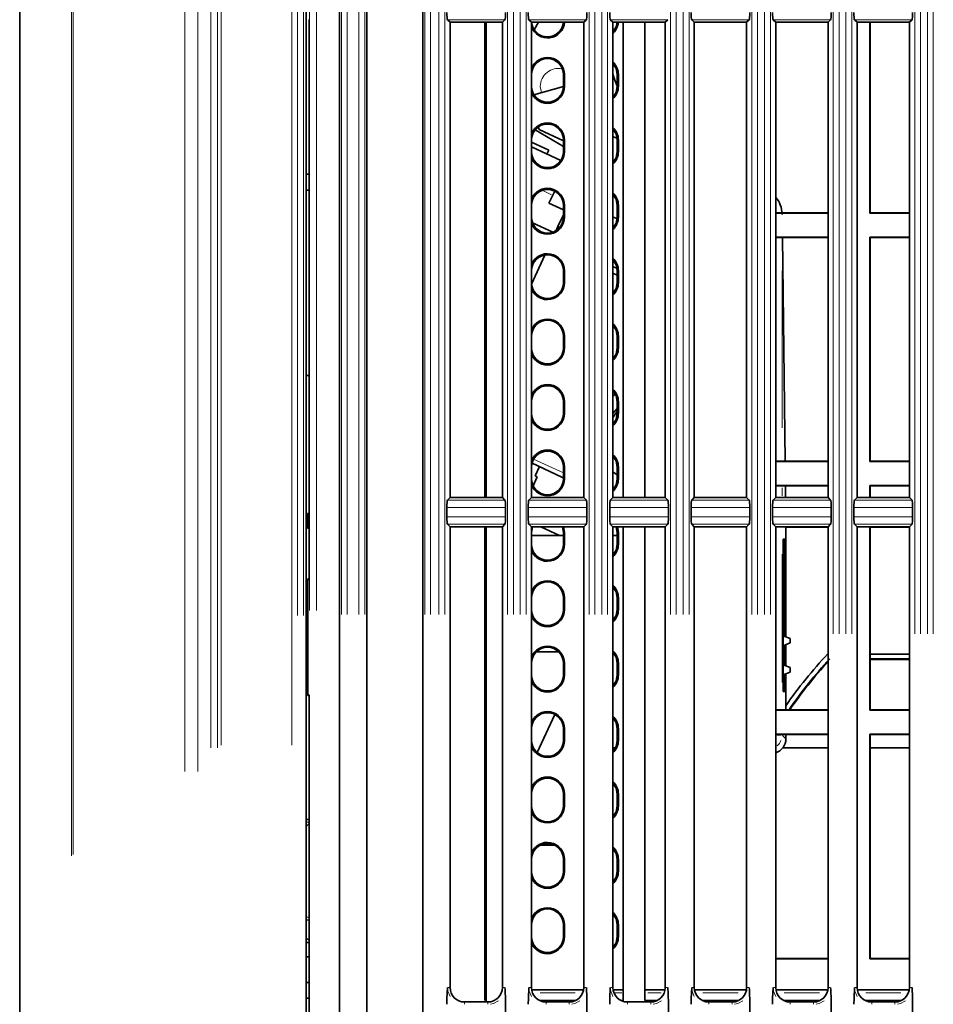
# Model space of a CAD drawing. Units: millimetres. Extents: x 582 to 4805, y 276 to 2862.
# Drawn here: x 2889 to 3046, y 1345 to 1515 of the extents above; entities that cross this region are included whole.
import ezdxf

# ---------------------------------------------------------------- set-up
doc = ezdxf.new("R2010")
doc.units = ezdxf.units.MM
doc.header["$LTSCALE"] = 5

msp = doc.modelspace()

# ---------------------------------------------------------------- linework, layer by layer
at = {"color": 8, "linetype": 'Continuous', "lineweight": 18}
for p, q in [((2898.2764, 1370.7858), (2898.2764, 2044.9175)), ((2898.5668, 2044.8519), (2898.5668, 1371.0085)), ((2917.7428, 1385.3283), (2917.7428, 2038.2437)), ((2919.9941, 2038.2437), (2919.9941, 1385.3283)), ((2922.2089, 1389.3985), (2922.2089, 2034.7088)), ((2923.3346, 2034.7088), (2923.3346, 1389.3985)), ((2924.0142, 1389.8502), (2924.0142, 2034.5782)), ((2936.1422, 2034.5782), (2936.1422, 1389.8502)), ((2937.1211, 1412.105), (2937.1211, 1803.7147)), ((2938.1347, 1803.7147), (2938.1347, 1412.105)), ((2939.1697, 1413.0049), (2939.1697, 1802.8148)), ((2940.3961, 1802.8148), (2940.3961, 1413.0049)), ((2944.7092, 1412.3236), (2944.7092, 1803.4961)), ((2945.6879, 1803.4961), (2945.6879, 1412.3236)), ((2947.6553, 1412.3239), (2947.6553, 1803.4958)), ((2948.6689, 1803.4958), (2948.6689, 1412.3239)), ((2959.0342, 1412.3236), (2959.0342, 1803.4961)), ((2960.0129, 1803.4961), (2960.0129, 1412.3236)), ((2961.4342, 1412.3239), (2961.4342, 1803.4958)), ((2962.4479, 1803.4958), (2962.4479, 1412.3239)), ((2973.2569, 1412.3236), (2973.2569, 1803.4961)), ((2974.2357, 1803.4961), (2974.2357, 1412.3236)), ((2975.4342, 1412.3239), (2975.4342, 1803.4958)), ((2976.4479, 1803.4958), (2976.4479, 1412.3239)), ((2987.2569, 1412.3236), (2987.2569, 1803.4961)), ((2988.2357, 1803.4961), (2988.2357, 1412.3236)), ((2989.4342, 1412.3239), (2989.4342, 1803.4958)), ((2990.4479, 1803.4958), (2990.4479, 1412.3239)), ((3001.2569, 1412.3236), (3001.2569, 1803.4961)), ((3002.2357, 1803.4961), (3002.2357, 1412.3236)), ((3003.4342, 1412.3239), (3003.4342, 1803.4958)), ((3004.4479, 1803.4958), (3004.4479, 1412.3239)), ((3015.2569, 1412.3236), (3015.2569, 1803.4961)), ((3016.2357, 1803.4961), (3016.2357, 1412.3236)), ((3017.4342, 1412.3239), (3017.4342, 1803.4958)), ((3018.4479, 1803.4958), (3018.4479, 1412.3239)), ((3029.2569, 1409.0057), (3029.2569, 1784.695)), ((3030.2357, 1784.695), (3030.2357, 1409.0057)), ((3031.4342, 1409.006), (3031.4342, 1784.6947)), ((3032.4479, 1784.6947), (3032.4479, 1409.006)), ((3043.2569, 1409.0057), (3043.2569, 1784.695)), ((3044.2357, 1784.695), (3044.2357, 1409.0057)), ((3045.4342, 1409.006), (3045.4342, 1784.6947)), ((3046.4479, 1784.6947), (3046.4479, 1409.006)), ((2972.7713, 1514.6069), (2962.929, 1514.6069)), ((2986.7713, 1514.6069), (2976.929, 1514.6069)), ((3000.7713, 1514.6069), (2990.929, 1514.6069)), ((3014.7713, 1514.6069), (3004.929, 1514.6069)), ((3028.7713, 1514.6069), (3018.929, 1514.6069)), ((3042.7713, 1514.6069), (3032.929, 1514.6069)), ((2982.8789, 1505.1598), (2983.0166, 1505.1598)), ((2992.1289, 1505.1598), (2992.2666, 1505.1598)), ((2978.8689, 1503.1158), (2979.0532, 1502.0585)), ((2982.8789, 1503.1598), (2983.0166, 1503.1598)), ((2992.1289, 1503.1598), (2992.2666, 1503.1598)), ((2982.8789, 1493.9098), (2983.0166, 1493.9098)), ((2992.1289, 1493.9098), (2992.2666, 1493.9098)), ((2982.2487, 1490.4717), (2980.1789, 1491.4368)), ((2982.8789, 1491.9098), (2983.0166, 1491.9098)), ((2992.1289, 1491.9098), (2992.2666, 1491.9098)), ((2979.4058, 1485.1495), (2980.7815, 1484.508)), ((2982.8789, 1482.6598), (2983.0166, 1482.6598)), ((2992.1289, 1482.6598), (2992.2666, 1482.6598)), ((2982.8789, 1480.6598), (2983.0166, 1480.6598)), ((2992.1289, 1480.6598), (2992.2666, 1480.6598)), ((2982.8789, 1471.4098), (2983.0166, 1471.4098)), ((2992.1289, 1471.4098), (2992.2666, 1471.4098)), ((3020.4442, 1471.3848), (3020.4442, 1444.4348)), ((2982.8789, 1469.4098), (2983.0166, 1469.4098)), ((2992.1289, 1469.4098), (2992.2666, 1469.4098)), ((2982.8789, 1460.1598), (2983.0166, 1460.1598)), ((2992.1289, 1460.1598), (2992.2666, 1460.1598)), ((2982.8789, 1458.1598), (2983.0166, 1458.1598)), ((2992.1289, 1458.1598), (2992.2666, 1458.1598)), ((2982.8789, 1448.9098), (2983.0166, 1448.9098)), ((2992.1289, 1448.9098), (2992.2666, 1448.9098)), ((2982.8789, 1446.9098), (2983.0166, 1446.9098)), ((2992.1289, 1446.9098), (2992.2666, 1446.9098)), ((2977.7184, 1439.0356), (2982.8495, 1436.6429)), ((2982.8789, 1437.6598), (2983.0166, 1437.6598)), ((2992.1289, 1437.6598), (2992.2666, 1437.6598)), ((2982.8789, 1435.6598), (2983.0166, 1435.6598)), ((2992.1289, 1435.6598), (2992.2666, 1435.6598)), ((3020.4442, 1434.1098), (3020.4442, 1432.7098)), ((2962.929, 1431.9628), (2972.7713, 1431.9628)), ((2976.929, 1431.9628), (2986.7713, 1431.9628)), ((2990.929, 1431.9628), (3000.7713, 1431.9628)), ((3004.929, 1431.9628), (3014.7713, 1431.9628)), ((3018.929, 1431.9628), (3028.7713, 1431.9628)), ((3032.929, 1431.9628), (3042.7713, 1431.9628)), ((2972.8708, 1430.7175), (2962.8299, 1430.7175)), ((2986.8708, 1430.7175), (2976.8299, 1430.7175)), ((3000.8708, 1430.7175), (2990.8299, 1430.7175)), ((3014.8708, 1430.7175), (3004.8299, 1430.7175)), ((3028.8708, 1430.7175), (3018.8299, 1430.7175)), ((3042.8708, 1430.7175), (3032.8299, 1430.7175)), ((2962.8299, 1429.1021), (2972.8708, 1429.1021)), ((2972.7713, 1427.8569), (2962.929, 1427.8569)), ((2976.8299, 1429.1021), (2986.8708, 1429.1021)), ((2986.7713, 1427.8569), (2976.929, 1427.8569)), ((2990.8299, 1429.1021), (3000.8708, 1429.1021)), ((3000.7713, 1427.8569), (2990.929, 1427.8569)), ((3004.8299, 1429.1021), (3014.8708, 1429.1021)), ((3014.7713, 1427.8569), (3004.929, 1427.8569)), ((3018.8299, 1429.1021), (3028.8708, 1429.1021)), ((3028.7713, 1427.8569), (3018.929, 1427.8569)), ((3032.8299, 1429.1021), (3042.8708, 1429.1021)), ((3042.7713, 1427.8569), (3032.929, 1427.8569)), ((2982.8789, 1426.4098), (2983.0166, 1426.4098)), ((2992.1289, 1426.4098), (2992.2666, 1426.4098)), ((2982.8789, 1424.4098), (2983.0166, 1424.4098)), ((2992.1289, 1424.4098), (2992.2666, 1424.4098)), ((3020.4442, 1422.6848), (3020.4442, 1400.6348)), ((2982.8789, 1415.1598), (2983.0166, 1415.1598)), ((2992.1289, 1415.1598), (2992.2666, 1415.1598)), ((2982.8789, 1413.1598), (2983.0166, 1413.1598)), ((2992.1289, 1413.1598), (2992.2666, 1413.1598)), ((2982.8789, 1403.9098), (2983.0166, 1403.9098)), ((2992.1289, 1403.9098), (2992.2666, 1403.9098)), ((2982.8789, 1401.9098), (2983.0166, 1401.9098)), ((2992.1289, 1401.9098), (2992.2666, 1401.9098)), ((2982.8789, 1392.6598), (2983.0166, 1392.6598)), ((2992.1289, 1392.6598), (2992.2666, 1392.6598)), ((2982.8789, 1390.6598), (2983.0166, 1390.6598)), ((2992.1289, 1390.6598), (2992.2666, 1390.6598)), ((3019.5843, 1391.5648), (3020.2415, 1391.5648)), ((3020.4442, 1391.6456), (3020.4442, 1391.579)), ((3020.5425, 1391.4665), (3021.0012, 1391.0077)), ((2982.8789, 1381.4098), (2983.0166, 1381.4098)), ((2992.1289, 1381.4098), (2992.2666, 1381.4098)), ((2982.8789, 1379.4098), (2983.0166, 1379.4098)), ((2992.1289, 1379.4098), (2992.2666, 1379.4098)), ((2939.0755, 1376.5703), (2938.6013, 1376.562)), ((2939.0456, 1376.2932), (2938.6535, 1375.8871)), ((2982.8789, 1370.1598), (2983.0166, 1370.1598)), ((2992.1289, 1370.1598), (2992.2666, 1370.1598)), ((2982.8789, 1368.1598), (2983.0166, 1368.1598)), ((2992.1289, 1368.1598), (2992.2666, 1368.1598)), ((2938.6014, 1360.2688), (2939.0978, 1360.2601)), ((2982.8789, 1358.9098), (2983.0166, 1358.9098)), ((2992.1289, 1358.9098), (2992.2666, 1358.9098)), ((2982.8789, 1356.9098), (2983.0166, 1356.9098)), ((2992.1289, 1356.9098), (2992.2666, 1356.9098)), ((2963.2831, 1348.1598), (2962.9715, 1348.1598)), ((2972.4167, 1348.1598), (2972.7319, 1348.1598)), ((2977.2831, 1348.1598), (2976.9715, 1348.1598)), ((2986.4167, 1348.1598), (2986.7319, 1348.1598)), ((2991.2831, 1348.1598), (2990.9715, 1348.1598)), ((3000.4167, 1348.1598), (3000.7319, 1348.1598)), ((3005.2831, 1348.1598), (3004.9715, 1348.1598)), ((3014.4167, 1348.1598), (3014.7319, 1348.1598)), ((3019.2831, 1348.1598), (3018.9715, 1348.1598)), ((3028.4167, 1348.1598), (3028.7319, 1348.1598)), ((3033.2831, 1348.1598), (3032.9715, 1348.1598)), ((3042.4167, 1348.1598), (3042.7319, 1348.1598)), ((2978.8241, 1347.2441), (2984.8729, 1347.2441)), ((2991.7637, 1347.2441), (2992.8638, 1347.2441)), ((2997.3474, 1347.2441), (2999.6711, 1347.2441)), ((3006.8241, 1347.2441), (3012.8729, 1347.2441)), ((3020.8241, 1347.2441), (3026.8729, 1347.2441)), ((3034.8241, 1347.2441), (3040.8729, 1347.2441)), ((2965.8496, 1345.5928), (2965.8501, 1345.2798)), ((2969.3822, 1345.9418), (2969.535, 1346.0945)), ((2969.8496, 1345.5928), (2969.8501, 1345.2798)), ((2979.8496, 1345.5928), (2979.8501, 1345.2798)), ((2983.8496, 1345.5928), (2983.8501, 1345.2798)), ((2993.8496, 1345.5928), (2993.8501, 1345.2798)), ((2997.8496, 1345.5928), (2997.8501, 1345.2798)), ((3007.8496, 1345.5928), (3007.8501, 1345.2798)), ((3011.8496, 1345.5928), (3011.8501, 1345.2798)), ((3021.8496, 1345.5928), (3021.8501, 1345.2798)), ((3025.8496, 1345.5928), (3025.8501, 1345.2798)), ((3035.8496, 1345.5928), (3035.8501, 1345.2798)), ((3039.8496, 1345.5928), (3039.8501, 1345.2798))]:
    msp.add_line(p, q, dxfattribs=at)
at = {"color": 7, "linetype": 'Continuous', "lineweight": 35}
for p, q in [((2944.3495, 1887.5339), (2944.3495, 1328.2857)), ((2949.0245, 1328.288), (2949.0245, 1887.5316)), ((2958.6745, 1887.5339), (2958.6745, 1328.2857)), ((2889.3495, 1574.4754), (2889.3495, 1200.927)), ((2938.5995, 1328.6541), (2938.5995, 1533.4098)), ((2939.0995, 1429.6598), (2939.0995, 1514.6599)), ((2963.3495, 1514.1598), (2962.9031, 1514.6069)), ((2963.3495, 1432.4098), (2963.3495, 1514.1598)), ((2963.3495, 1514.1598), (2972.3495, 1514.1598)), ((2969.3495, 1514.1598), (2969.3495, 1432.4098)), ((2969.5677, 1432.4098), (2969.5677, 1514.1598)), ((2972.3495, 1514.1598), (2972.7972, 1514.6069)), ((2972.3495, 1514.1598), (2972.3495, 1432.4098)), ((2977.3495, 1514.1598), (2976.9031, 1514.6069)), ((2977.3495, 1432.4098), (2977.3495, 1514.1598)), ((2977.3495, 1514.1598), (2986.3495, 1514.1598)), ((2978.5722, 1514.1598), (2977.8246, 1512.8648)), ((2986.3495, 1514.1598), (2986.7972, 1514.6069)), ((2986.3495, 1514.1598), (2986.3495, 1432.4098)), ((2991.3495, 1514.1598), (2990.9031, 1514.6069)), ((2991.3495, 1432.4098), (2991.3495, 1514.1598)), ((2991.3495, 1514.1598), (3000.3495, 1514.1598)), ((2993.0995, 1514.1598), (2993.0995, 1432.4098)), ((2996.8495, 1432.4098), (2996.8495, 1514.1598)), ((3000.3495, 1514.1598), (3000.7972, 1514.6069)), ((3000.3495, 1514.1598), (3000.3495, 1432.4098)), ((3005.3495, 1514.1598), (3004.9031, 1514.6069)), ((3005.3495, 1432.4098), (3005.3495, 1514.1598)), ((3005.3495, 1514.1598), (3014.3495, 1514.1598)), ((3014.3495, 1514.1598), (3014.7972, 1514.6069)), ((3014.3495, 1514.1598), (3014.3495, 1432.4098)), ((3019.3495, 1514.1598), (3018.9031, 1514.6069)), ((3019.3495, 1432.4098), (3019.3495, 1514.1598)), ((3019.3495, 1514.1598), (3028.3495, 1514.1598)), ((3028.3495, 1514.1598), (3028.7972, 1514.6069)), ((3028.3495, 1514.1598), (3028.3495, 1432.4098)), ((3033.3495, 1514.1598), (3032.9031, 1514.6069)), ((3033.3495, 1432.4098), (3033.3495, 1514.1598)), ((3033.3495, 1514.1598), (3042.3495, 1514.1598)), ((3035.534, 1481.3444), (3035.534, 1514.1598)), ((3035.5995, 1481.4098), (3035.5995, 1514.1598)), ((3042.3495, 1514.1598), (3042.7972, 1514.6069)), ((3042.3495, 1514.1598), (3042.3495, 1432.4098)), ((2982.8495, 1503.1598), (2982.8495, 1505.1598)), ((2983.046, 1503.1598), (2983.046, 1505.1598)), ((2992.0995, 1503.1598), (2992.0995, 1505.1598)), ((2992.296, 1503.1598), (2992.296, 1505.1598)), ((2982.8491, 1503.1117), (2977.7678, 1501.7018)), ((2991.5819, 1501.5539), (2991.3495, 1501.6622)), ((2977.9651, 1495.6439), (2982.8495, 1492.8239)), ((2978.4975, 1496.145), (2978.6579, 1495.7045)), ((2982.8495, 1493.7499), (2978.6579, 1495.7045)), ((2982.8495, 1491.9098), (2982.8495, 1493.9098)), ((2983.046, 1491.9098), (2983.046, 1493.9098)), ((2992.089, 1494.1504), (2991.3495, 1494.4953)), ((2992.0995, 1491.9098), (2992.0995, 1493.9098)), ((2992.296, 1491.9098), (2992.296, 1493.9098)), ((2977.3495, 1493.5562), (2980.3351, 1492.164)), ((2982.385, 1490.3805), (2977.3495, 1492.7286)), ((2980.0181, 1491.4842), (2980.3351, 1492.164)), ((2938.5995, 1488.0263), (2939.0995, 1488.022)), ((2938.5995, 1485.2933), (2939.0995, 1485.2977)), ((2981.3475, 1485.1103), (2980.3456, 1483.0562)), ((2982.8495, 1481.8886), (2980.3456, 1483.0562)), ((2982.8495, 1480.6598), (2982.8495, 1482.6598)), ((2983.046, 1480.6598), (2983.046, 1482.6598)), ((2992.0995, 1480.6598), (2992.0995, 1482.6598)), ((2992.296, 1480.6598), (2992.296, 1482.6598)), ((2982.8495, 1481.0314), (2981.91, 1479.0166)), ((2992.0811, 1480.3423), (2991.3495, 1480.6834)), ((3028.3495, 1481.4098), (3019.3495, 1481.4098)), ((3028.3495, 1481.3444), (3019.3495, 1481.3444)), ((3035.534, 1481.3444), (3035.5995, 1481.4098)), ((3042.3495, 1481.3444), (3035.534, 1481.3444)), ((3042.3495, 1481.4098), (3035.5995, 1481.4098)), ((2981.0003, 1478.0615), (2977.5301, 1479.6797)), ((2981.91, 1479.0166), (2981.6023, 1478.3567)), ((2982.1978, 1478.8823), (2981.91, 1479.0166)), ((3019.3495, 1477.2253), (3028.3495, 1477.2253)), ((3019.3495, 1477.1598), (3028.3495, 1477.1598)), ((3020.9614, 1438.6598), (3020.4924, 1477.1598)), ((3035.534, 1477.2253), (3042.3495, 1477.2253)), ((3035.534, 1438.5944), (3035.534, 1477.2253)), ((3035.534, 1477.2253), (3035.5995, 1477.1598)), ((3035.5995, 1438.6598), (3035.5995, 1477.1598)), ((3035.5995, 1477.1598), (3042.3495, 1477.1598)), ((2979.6485, 1474.1226), (2977.3655, 1469.1132)), ((2991.4444, 1473.1914), (2991.3495, 1473.2356)), ((2992.0724, 1471.7952), (2991.3495, 1472.1322)), ((2982.8495, 1469.4098), (2982.8495, 1471.4098)), ((2983.046, 1469.4098), (2983.046, 1471.4098)), ((2991.3495, 1471.0289), (2992.0995, 1470.6791)), ((2992.0995, 1469.4098), (2992.0995, 1471.4098)), ((2992.296, 1469.4098), (2992.296, 1471.4098)), ((2982.8495, 1458.1598), (2982.8495, 1460.1598)), ((2983.046, 1458.1598), (2983.046, 1460.1598)), ((2992.0995, 1458.1598), (2992.0995, 1460.1598)), ((2992.296, 1458.1598), (2992.296, 1460.1598)), ((2938.5995, 1453.4098), (2939.0995, 1453.4098)), ((2982.8495, 1446.9098), (2982.8495, 1448.9098)), ((2983.046, 1446.9098), (2983.046, 1448.9098)), ((2992.0995, 1446.9098), (2992.0995, 1448.9098)), ((2992.296, 1446.9098), (2992.296, 1448.9098)), ((2992.0995, 1447.7274), (2991.3495, 1446.8757)), ((2991.3495, 1446.19), (2992.0995, 1447.1968)), ((2982.7051, 1435.8899), (2977.3495, 1438.3873)), ((3028.3495, 1438.6598), (3019.3495, 1438.6598)), ((3028.3495, 1438.5944), (3019.3495, 1438.5944)), ((3035.534, 1438.5944), (3035.5995, 1438.6598)), ((3042.3495, 1438.5944), (3035.534, 1438.5944)), ((3042.3495, 1438.6598), (3035.5995, 1438.6598)), ((2978.7331, 1437.7421), (2977.9813, 1436.1297)), ((2977.9813, 1436.1297), (2978.3456, 1435.9599)), ((2982.8495, 1435.6598), (2982.8495, 1437.6598)), ((2983.046, 1435.6598), (2983.046, 1437.6598)), ((2992.0995, 1435.6598), (2992.0995, 1437.6598)), ((2992.296, 1435.6598), (2992.296, 1437.6598)), ((2977.6359, 1434.4379), (2978.3456, 1435.9599)), ((3019.3495, 1434.4753), (3028.3495, 1434.4753)), ((3019.3495, 1434.4098), (3028.3495, 1434.4098)), ((3021.0376, 1432.4098), (3021.0132, 1434.4098)), ((3035.534, 1434.4753), (3042.3495, 1434.4753)), ((3035.534, 1432.4098), (3035.534, 1434.4753)), ((3035.534, 1434.4753), (3035.5995, 1434.4098)), ((3035.5995, 1432.4098), (3035.5995, 1434.4098)), ((3035.5995, 1434.4098), (3042.3495, 1434.4098)), ((2963.3495, 1432.4098), (2962.9031, 1431.9628)), ((2972.3495, 1432.4098), (2963.3495, 1432.4098)), ((2972.3495, 1432.4098), (2972.7972, 1431.9628)), ((2977.3495, 1432.4098), (2976.9031, 1431.9628)), ((2986.3495, 1432.4098), (2977.3495, 1432.4098)), ((2986.3495, 1432.4098), (2986.7972, 1431.9628)), ((2991.3495, 1432.4098), (2990.9031, 1431.9628)), ((3000.3495, 1432.4098), (2991.3495, 1432.4098)), ((3000.3495, 1432.4098), (3000.7972, 1431.9628)), ((3005.3495, 1432.4098), (3004.9031, 1431.9628)), ((3014.3495, 1432.4098), (3005.3495, 1432.4098)), ((3014.3495, 1432.4098), (3014.7972, 1431.9628)), ((3019.3495, 1432.4098), (3018.9031, 1431.9628)), ((3028.3495, 1432.4098), (3019.3495, 1432.4098)), ((3028.3495, 1432.4098), (3028.7972, 1431.9628)), ((3033.3495, 1432.4098), (3032.9031, 1431.9628)), ((3042.3495, 1432.4098), (3033.3495, 1432.4098)), ((3042.3495, 1432.4098), (3042.7972, 1431.9628)), ((2938.8495, 1427.1598), (2938.8495, 1429.6598)), ((2939.0996, 1429.6598), (2938.8495, 1429.6598)), ((2939.0996, 1429.6598), (2939.0996, 1427.1598)), ((2962.8034, 1429.1021), (2962.8034, 1430.7175)), ((2972.8972, 1430.7175), (2972.8972, 1429.1021)), ((2976.8034, 1429.1021), (2976.8034, 1430.7175)), ((2986.8972, 1430.7175), (2986.8972, 1429.1021)), ((2990.8034, 1429.1021), (2990.8034, 1430.7175)), ((3000.8972, 1430.7175), (3000.8972, 1429.1021)), ((3004.8034, 1429.1021), (3004.8034, 1430.7175)), ((3014.8972, 1430.7175), (3014.8972, 1429.1021)), ((3018.8034, 1429.1021), (3018.8034, 1430.7175)), ((3028.8972, 1430.7175), (3028.8972, 1429.1021)), ((3032.8034, 1429.1021), (3032.8034, 1430.7175)), ((3042.8972, 1430.7175), (3042.8972, 1429.1021)), ((2963.3495, 1427.4098), (2962.9031, 1427.8569)), ((2972.3495, 1427.4098), (2972.7972, 1427.8569)), ((2977.3495, 1427.4098), (2976.9031, 1427.8569)), ((2986.3495, 1427.4098), (2986.7972, 1427.8569)), ((2991.3495, 1427.4098), (2990.9031, 1427.8569)), ((3000.3495, 1427.4098), (3000.7972, 1427.8569)), ((3005.3495, 1427.4098), (3004.9031, 1427.8569)), ((3014.3495, 1427.4098), (3014.7972, 1427.8569)), ((3019.3495, 1427.4098), (3018.9031, 1427.8569)), ((3028.3495, 1427.4098), (3028.7972, 1427.8569)), ((3033.3495, 1427.4098), (3032.9031, 1427.8569)), ((3042.3495, 1427.4098), (3042.7972, 1427.8569)), ((2939.0996, 1427.1598), (2938.8495, 1427.1598)), ((2939.0995, 1418.3079), (2939.0995, 1427.1599)), ((2963.3495, 1348.1598), (2963.3495, 1427.4098)), ((2963.3495, 1427.4098), (2972.3495, 1427.4098)), ((2969.3495, 1427.4098), (2969.3495, 1345.9091)), ((2969.5677, 1346.1272), (2969.5677, 1427.4098)), ((2972.3495, 1427.4098), (2972.3495, 1348.1598)), ((2977.5378, 1427.4098), (2977.3495, 1426.4098)), ((2977.3495, 1348.1598), (2977.3495, 1427.4098)), ((2977.3495, 1427.4098), (2986.3495, 1427.4098)), ((2982.8495, 1425.9098), (2977.3495, 1425.9098)), ((2982.1515, 1425.9098), (2978.9347, 1427.4098)), ((2982.8495, 1426.4098), (2982.6612, 1427.4098)), ((2982.8495, 1424.4098), (2982.8495, 1426.4098)), ((2983.046, 1426.4098), (2982.8711, 1427.4098)), ((2983.046, 1424.4098), (2983.046, 1426.4098)), ((2986.3495, 1427.4098), (2986.3495, 1348.1598)), ((2991.3495, 1348.1598), (2991.3495, 1427.4098)), ((2991.3495, 1427.4098), (3000.3495, 1427.4098)), ((2992.0995, 1425.9098), (2991.3495, 1425.9098)), ((2992.0995, 1426.4098), (2991.9112, 1427.4098)), ((2992.0995, 1424.4098), (2992.0995, 1426.4098)), ((2992.296, 1426.4098), (2992.1211, 1427.4098)), ((2992.296, 1424.4098), (2992.296, 1426.4098)), ((2993.0995, 1427.4098), (2993.0995, 1345.9098)), ((2996.8495, 1345.9098), (2996.8495, 1427.4098)), ((3000.3495, 1427.4098), (3000.3495, 1348.1598)), ((3005.3495, 1348.1598), (3005.3495, 1427.4098)), ((3005.3495, 1427.4098), (3014.3495, 1427.4098)), ((3014.3495, 1427.4098), (3014.3495, 1348.1598)), ((3019.3495, 1348.1598), (3019.3495, 1427.4098)), ((3019.3495, 1427.4098), (3028.3495, 1427.4098)), ((3021.0995, 1427.3252), (3021.0985, 1427.4098)), ((3028.3495, 1427.3252), (3021.0995, 1427.3252)), ((3021.0995, 1408.4598), (3021.0995, 1427.3252)), ((3028.3495, 1427.4098), (3028.3495, 1348.1598)), ((3033.3495, 1348.1598), (3033.3495, 1427.4098)), ((3033.3495, 1427.4098), (3042.3495, 1427.4098)), ((3035.534, 1395.8444), (3035.534, 1427.4098)), ((3035.5995, 1395.9098), (3035.5995, 1427.4098)), ((3042.3495, 1427.3252), (3035.5995, 1427.3252)), ((3042.3495, 1427.4098), (3042.3495, 1348.1598)), ((3020.6421, 1425.2404), (3020.6421, 1399.0792)), ((3020.9023, 1425.2359), (3020.6421, 1425.2404)), ((3020.9023, 1408.5387), (3020.9023, 1425.2359)), ((2938.9028, 1418.439), (2938.9028, 1398.3806)), ((2939.0995, 1418.3079), (2938.9028, 1418.439)), ((2939.0995, 1418.4389), (2938.9028, 1418.439)), ((2982.8495, 1413.1598), (2982.8495, 1415.1598)), ((2983.046, 1413.1598), (2983.046, 1415.1598)), ((2992.0995, 1413.1598), (2992.0995, 1415.1598)), ((2992.296, 1413.1598), (2992.296, 1415.1598)), ((3021.8495, 1408.1598), (3020.6421, 1408.6428)), ((3020.6421, 1406.9269), (3021.8495, 1407.4098)), ((3021.8495, 1408.1598), (3021.8495, 1407.7848)), ((3021.8495, 1407.7848), (3021.8495, 1407.4098)), ((2978.212, 1405.9098), (2981.987, 1405.9098)), ((3020.9023, 1403.5387), (3020.9023, 1407.0309)), ((3021.0995, 1403.4598), (3021.0995, 1407.1098)), ((2982.8495, 1401.9098), (2982.8495, 1403.9098)), ((2983.046, 1401.9098), (2983.046, 1403.9098)), ((2992.0995, 1401.9098), (2992.0995, 1403.9098)), ((2992.296, 1401.9098), (2992.296, 1403.9098)), ((3028.3495, 1405.4953), (3028.2775, 1405.4953)), ((3042.3495, 1405.4953), (3035.5995, 1405.4953)), ((3042.3495, 1404.6598), (3035.5995, 1404.6598)), ((3042.3495, 1404.5507), (3035.5995, 1404.5507)), ((3021.8495, 1403.1598), (3020.6421, 1403.6428)), ((3020.6421, 1401.9269), (3021.8495, 1402.4098)), ((3021.8495, 1403.1598), (3021.8495, 1402.7848)), ((3021.8495, 1402.7848), (3021.8495, 1402.4098)), ((3020.9023, 1399.0837), (3020.9023, 1402.0309)), ((3021.0995, 1396.6046), (3021.0995, 1402.1098)), ((3020.6421, 1399.0792), (3020.9023, 1399.0837)), ((2938.9028, 1398.3806), (2939.0995, 1398.5117)), ((2939.0995, 1398.3807), (2938.9028, 1398.3806)), ((2939.0995, 1380.9098), (2939.0995, 1398.5117)), ((3028.3495, 1395.9098), (3019.3495, 1395.9098)), ((3028.3495, 1395.8444), (3019.3495, 1395.8444)), ((3021.0995, 1395.9098), (3021.0995, 1396.6046)), ((3035.534, 1395.8444), (3035.5995, 1395.9098)), ((3042.3495, 1395.8444), (3035.534, 1395.8444)), ((3042.3495, 1395.9098), (3035.5995, 1395.9098)), ((2978.314, 1388.5683), (2981.3613, 1395.1032)), ((2982.8495, 1390.6598), (2982.8495, 1392.6598)), ((2983.046, 1390.6598), (2983.046, 1392.6598)), ((2992.0995, 1390.6598), (2992.0995, 1392.6598)), ((2992.296, 1390.6598), (2992.296, 1392.6598)), ((3019.3495, 1391.7253), (3028.3495, 1391.7253)), ((3019.3495, 1391.6598), (3028.3495, 1391.6598)), ((3021.0995, 1390.9094), (3021.0995, 1391.6598)), ((3035.534, 1391.7253), (3042.3495, 1391.7253)), ((3035.534, 1353.0944), (3035.534, 1391.7253)), ((3035.534, 1391.7253), (3035.5995, 1391.6598)), ((3035.5995, 1353.1598), (3035.5995, 1391.6598)), ((3035.5995, 1391.6598), (3042.3495, 1391.6598)), ((2991.7728, 1389.3598), (2991.3495, 1389.3598)), ((3028.3495, 1389.3598), (3020.5613, 1389.3598)), ((3042.3495, 1389.3598), (3035.5995, 1389.3598)), ((2939.0995, 1380.9098), (2939.0996, 1380.9098)), ((2939.0996, 1380.9098), (2939.0996, 1350.9098)), ((2982.8495, 1379.4098), (2982.8495, 1381.4098)), ((2983.046, 1379.4098), (2983.046, 1381.4098)), ((2992.0995, 1379.4098), (2992.0995, 1381.4098)), ((2992.296, 1379.4098), (2992.296, 1381.4098)), ((2939.0996, 1377.0707), (2938.5995, 1377.0619)), ((2981.3485, 1372.6098), (2978.8505, 1372.6098)), ((2982.8495, 1368.1598), (2982.8495, 1370.1598)), ((2983.046, 1368.1598), (2983.046, 1370.1598)), ((2992.0995, 1368.1598), (2992.0995, 1370.1598)), ((2992.296, 1368.1598), (2992.296, 1370.1598)), ((2938.5995, 1359.7627), (2939.0996, 1359.754)), ((2982.8495, 1356.9098), (2982.8495, 1358.9098)), ((2983.046, 1356.9098), (2983.046, 1358.9098)), ((2992.0995, 1356.9098), (2992.0995, 1358.9098)), ((2992.296, 1356.9098), (2992.296, 1358.9098)), ((2939.0996, 1356.3358), (2938.5995, 1356.569)), ((2939.0996, 1355.9098), (2938.5995, 1355.9098)), ((2939.0996, 1353.4098), (2938.5995, 1353.4098)), ((3028.3495, 1353.1598), (3019.3495, 1353.1598)), ((3028.3495, 1353.0944), (3019.3495, 1353.0944)), ((3035.534, 1353.0944), (3035.5995, 1353.1598)), ((3042.3495, 1353.0944), (3035.534, 1353.0944)), ((3042.3495, 1353.1598), (3035.5995, 1353.1598)), ((2939.0995, 1342.1598), (2939.0995, 1350.9098)), ((2939.0996, 1350.9098), (2939.0995, 1350.9098)), ((2938.5995, 1349.0263), (2939.0995, 1349.022)), ((2986.2759, 1347.7273), (2977.4004, 1347.7273)), ((2993.0995, 1347.7273), (2991.4004, 1347.7273)), ((3000.2759, 1347.7273), (2996.8495, 1347.7273)), ((3014.2759, 1347.7273), (3005.4004, 1347.7273)), ((3028.2759, 1347.7273), (3019.4004, 1347.7273)), ((3042.2759, 1347.7273), (3033.4004, 1347.7273)), ((2938.5995, 1346.2933), (2939.0995, 1346.2977)), ((2969.8495, 1345.6598), (2965.8495, 1345.6598)), ((2972.8972, 1345.3017), (2972.8972, 1328.2857)), ((2978.7782, 1345.9098), (2984.9059, 1345.9098)), ((2983.8495, 1345.6598), (2979.8495, 1345.6598)), ((2986.8972, 1345.3017), (2986.8972, 1328.2857)), ((2992.7782, 1345.9098), (2993.0995, 1345.9098)), ((2997.8495, 1345.6598), (2993.8495, 1345.6598)), ((2996.8495, 1345.9098), (2998.9059, 1345.9098)), ((3000.8972, 1345.3017), (3000.8972, 1328.2857)), ((3006.7782, 1345.9098), (3012.9059, 1345.9098)), ((3011.8495, 1345.6598), (3007.8495, 1345.6598)), ((3014.8972, 1345.3017), (3014.8972, 1328.2857)), ((3020.7782, 1345.9098), (3026.9059, 1345.9098)), ((3025.8495, 1345.6598), (3021.8495, 1345.6598)), ((3028.8972, 1345.3017), (3028.8972, 1328.2857)), ((3034.7782, 1345.9098), (3040.9059, 1345.9098)), ((3039.8495, 1345.6598), (3035.8495, 1345.6598)), ((3042.8972, 1345.3017), (3042.8972, 1328.2857))]:
    msp.add_line(p, q, dxfattribs=at)
at = {"color": 7, "linetype": 'Continuous', "lineweight": 35, "flags": 128}
for points in [[(2991.3495, 1512.5224), (2991.8902, 1513.3574), (2992.0881, 1514.1598)], [(2992.0995, 1505.1598), (2991.8902, 1506.2122), (2991.3495, 1507.0473)], [(2992.0995, 1503.1908), (2991.6899, 1504.2102), (2991.3495, 1505.2506)], [(2991.3495, 1501.2724), (2991.8902, 1502.1074), (2992.0995, 1503.1598)], [(2992.0995, 1493.9098), (2991.8902, 1494.9622), (2991.3495, 1495.7973)], [(2991.3495, 1490.0224), (2991.8902, 1490.8574), (2992.0995, 1491.9098)], [(2992.0995, 1482.6598), (2991.8902, 1483.7122), (2991.3495, 1484.5473)], [(2991.3495, 1478.7724), (2991.8902, 1479.6074), (2992.0995, 1480.6598)], [(2992.0995, 1471.4098), (2991.8902, 1472.4622), (2991.3495, 1473.2973)], [(2991.3495, 1467.5224), (2991.8902, 1468.3574), (2992.0995, 1469.4098)], [(2992.0995, 1460.1598), (2991.8902, 1461.2122), (2991.3495, 1462.0473)], [(2991.3495, 1456.2724), (2991.8902, 1457.1074), (2992.0995, 1458.1598)], [(2992.0995, 1448.9098), (2991.8902, 1449.9622), (2991.3495, 1450.7973)], [(2991.7915, 1450.1743), (2991.7633, 1450.156), (2991.3495, 1449.8669)], [(2991.3495, 1445.0224), (2991.8902, 1445.8574), (2992.0995, 1446.9098)], [(2992.0995, 1437.6598), (2991.8902, 1438.7122), (2991.3495, 1439.5473)], [(2991.3495, 1436.8411), (2991.7633, 1436.552), (2992.0995, 1436.3438)], [(2982.7051, 1435.8899), (2982.843, 1435.8413), (2982.8495, 1435.8398)], [(2991.3495, 1433.7724), (2991.8902, 1434.6074), (2992.0995, 1435.6598)], [(2991.3495, 1422.5224), (2991.8902, 1423.3574), (2992.0995, 1424.4098)], [(2992.0995, 1415.1598), (2991.8902, 1416.2122), (2991.3495, 1417.0473)], [(2991.3495, 1411.2724), (2991.8902, 1412.1074), (2992.0995, 1413.1598)], [(2992.0995, 1403.9098), (2991.8902, 1404.9622), (2991.3495, 1405.7973)], [(2991.3495, 1400.0224), (2991.8902, 1400.8574), (2992.0995, 1401.9098)], [(2992.0995, 1392.6598), (2991.8902, 1393.7122), (2991.3495, 1394.5473)], [(2991.3495, 1388.7724), (2991.8902, 1389.6074), (2992.0995, 1390.6598)], [(2992.0995, 1381.4098), (2991.8902, 1382.4622), (2991.3495, 1383.2973)], [(2991.3495, 1377.5224), (2991.8902, 1378.3574), (2992.0995, 1379.4098)], [(2992.0995, 1370.1598), (2991.8902, 1371.2122), (2991.3495, 1372.0473)], [(2991.3495, 1366.2724), (2991.8902, 1367.1074), (2992.0995, 1368.1598)], [(2992.0995, 1358.9098), (2991.8902, 1359.9622), (2991.3495, 1360.7973)], [(2991.3495, 1355.0224), (2991.8902, 1355.8574), (2992.0995, 1356.9098)], [(2962.8034, 1345.2592), (2962.818, 1346.2523), (2962.9042, 1348.1455), (2962.905, 1348.1598)], [(2976.8034, 1345.2592), (2976.818, 1346.2523), (2976.9042, 1348.1455), (2976.905, 1348.1598)], [(2990.8034, 1345.2592), (2990.818, 1346.2523), (2990.9042, 1348.1455), (2990.905, 1348.1598)], [(3004.8034, 1345.2592), (3004.818, 1346.2523), (3004.9042, 1348.1455), (3004.905, 1348.1598)], [(3018.8034, 1345.2592), (3018.818, 1346.2523), (3018.9042, 1348.1455), (3018.905, 1348.1598)], [(3032.8034, 1345.2592), (3032.818, 1346.2523), (3032.9042, 1348.1455), (3032.905, 1348.1598)]]:
    msp.add_lwpolyline(points, dxfattribs=at)
at = {"color": 8, "linetype": 'Continuous', "lineweight": 18, "flags": 128}
for points in [[(2962.9541, 1347.7201), (2962.9773, 1347.5119), (2963.3531, 1346.598)], [(2976.9541, 1347.7201), (2976.9773, 1347.5119), (2977.3531, 1346.598)], [(2990.9541, 1347.7201), (2990.9773, 1347.5119), (2991.3531, 1346.598)], [(3004.9541, 1347.7201), (3004.9773, 1347.5119), (3005.3531, 1346.598)], [(3018.9541, 1347.7201), (3018.9773, 1347.5119), (3019.3531, 1346.598)], [(3032.9541, 1347.7201), (3032.9773, 1347.5119), (3033.3531, 1346.598)], [(2970.2862, 1345.2867), (2970.8257, 1345.3783), (2971.6913, 1345.8573)], [(2984.2862, 1345.2867), (2984.8257, 1345.3783), (2985.6913, 1345.8573)], [(2998.2862, 1345.2867), (2998.8257, 1345.3783), (2999.6913, 1345.8573)], [(3012.2862, 1345.2867), (3012.8257, 1345.3783), (3013.6913, 1345.8573)], [(3026.2862, 1345.2867), (3026.8257, 1345.3783), (3027.6913, 1345.8573)], [(3040.2862, 1345.2867), (3040.8257, 1345.3783), (3041.6913, 1345.8573)]]:
    msp.add_lwpolyline(points, dxfattribs=at)
at = {"color": 7, "linetype": 'Continuous', "lineweight": 35}
for centre, radius, start, end in [((2980.0995, 1514.4098), 2.9465, 201.044555, 355.132854), ((2980.0995, 1514.4098), 2.75, 185.215909, 354.784091), ((2989.3495, 1514.4098), 2.9465, 312.747188, 355.132854), ((2980.0995, 1505.1598), 2.9465, 0, 158.955445), ((2980.0995, 1505.1598), 2.75, 0, 180), ((2989.3495, 1505.1598), 2.9465, 0, 47.252812), ((2980.0995, 1503.1598), 2.9465, 201.044555, 0), ((2980.0995, 1503.1598), 2.75, 180, 0), ((2989.3495, 1503.1598), 2.9465, 312.747188, 0), ((2980.0995, 1493.9098), 2.9465, 0, 158.955445), ((2980.0995, 1493.9098), 2.75, 0, 180), ((2989.3495, 1493.9098), 2.9465, 0, 47.252812), ((2980.0995, 1491.9098), 2.9465, 201.044555, 0), ((2980.0995, 1491.9098), 2.75, 180, 0), ((2989.3495, 1491.9098), 2.9465, 312.747188, 0), ((2980.0995, 1482.6598), 2.9465, 0, 158.955445), ((2980.0995, 1482.6598), 2.75, 0, 180), ((2989.3495, 1482.6598), 2.9465, 0, 47.252812), ((2980.0995, 1480.6598), 2.9465, 201.044555, 0), ((2980.0995, 1480.6598), 2.75, 180, 0), ((2989.3495, 1480.6598), 2.9465, 312.747188, 0), ((2980.0995, 1471.4098), 2.9465, 0, 158.955445), ((2980.0995, 1471.4098), 2.75, 0, 180), ((2989.3495, 1471.4098), 2.9465, 0, 47.252812), ((2980.0995, 1469.4098), 2.9465, 201.044555, 0), ((2980.0995, 1469.4098), 2.75, 180, 0), ((2989.3495, 1469.4098), 2.9465, 312.747188, 0), ((2980.0995, 1460.1598), 2.9465, 0, 158.955445), ((2980.0995, 1460.1598), 2.75, 0, 180), ((2989.3495, 1460.1598), 2.9465, 0, 47.252812), ((2980.0995, 1458.1598), 2.9465, 201.044555, 0), ((2980.0995, 1458.1598), 2.75, 180, 0), ((2989.3495, 1458.1598), 2.9465, 312.747188, 0), ((2980.0995, 1448.9098), 2.9465, 0, 158.955445), ((2980.0995, 1448.9098), 2.75, 0, 180), ((2989.3495, 1448.9098), 2.9465, 0, 47.252812), ((2980.0995, 1446.9098), 2.9465, 201.044555, 0), ((2980.0995, 1446.9098), 2.75, 180, 0), ((2989.3495, 1446.9098), 2.9465, 312.747188, 0), ((2980.0995, 1437.6598), 2.9465, 0, 158.955445), ((2980.0995, 1437.6598), 2.75, 0, 180), ((2989.3495, 1437.6598), 2.9465, 0, 47.252812), ((2980.0995, 1435.6598), 2.9465, 201.044555, 0), ((2980.0995, 1435.6598), 2.75, 180, 0), ((2989.3495, 1435.6598), 2.9465, 312.747188, 0), ((2980.0995, 1424.4098), 2.9465, 201.044555, 0), ((2980.0995, 1424.4098), 2.75, 180, 0), ((2989.3495, 1424.4098), 2.9465, 312.747188, 0), ((2980.0995, 1415.1598), 2.9465, 0, 158.955445), ((2980.0995, 1415.1598), 2.75, 0, 180), ((2989.3495, 1415.1598), 2.9465, 0, 47.252812), ((2980.0995, 1413.1598), 2.9465, 201.044555, 0), ((2980.0995, 1413.1598), 2.75, 180, 0), ((2989.3495, 1413.1598), 2.9465, 312.747188, 0), ((2980.0995, 1403.9098), 2.9465, 0, 158.955445), ((2980.0995, 1403.9098), 2.75, 0, 180), ((2989.3495, 1403.9098), 2.9465, 0, 47.252812), ((3080.5995, 1355.9098), 72.0854, 136.538232, 145.630018), ((3080.5995, 1355.9098), 71.25, 136.826449, 145.847085), ((3080.5995, 1355.9098), 71.1409, 137.261429, 145.787458), ((2980.0995, 1401.9098), 2.9465, 201.044555, 0), ((2980.0995, 1401.9098), 2.75, 180, 0), ((2989.3495, 1401.9098), 2.9465, 312.747188, 0), ((2980.0995, 1392.6598), 2.9465, 0, 158.955445), ((2980.0995, 1392.6598), 2.75, 0, 180), ((2989.3495, 1392.6598), 2.9465, 0, 47.252812), ((2980.0995, 1390.6598), 2.9465, 201.044555, 0), ((2980.0995, 1390.6598), 2.75, 180, 0), ((2989.3495, 1390.6598), 2.9465, 312.747188, 0), ((2980.0995, 1381.4098), 2.9465, 0, 158.955445), ((2980.0995, 1381.4098), 2.75, 0, 180), ((2989.3495, 1381.4098), 2.9465, 0, 47.252812), ((2980.0995, 1379.4098), 2.9465, 201.044555, 0), ((2980.0995, 1379.4098), 2.75, 180, 0), ((2989.3495, 1379.4098), 2.9465, 312.747188, 0), ((2980.0995, 1370.1598), 2.9465, 0, 158.955445), ((2980.0995, 1370.1598), 2.75, 0, 180), ((2989.3495, 1370.1598), 2.9465, 0, 47.252812), ((2980.0995, 1368.1598), 2.9465, 201.044555, 0), ((2980.0995, 1368.1598), 2.75, 180, 0), ((2989.3495, 1368.1598), 2.9465, 312.747188, 0), ((2980.0995, 1358.9098), 2.9465, 0, 158.955445), ((2980.0995, 1358.9098), 2.75, 0, 180), ((2989.3495, 1358.9098), 2.9465, 0, 47.252812), ((2980.0995, 1356.9098), 2.9465, 201.044555, 0), ((2980.0995, 1356.9098), 2.75, 180, 0), ((2989.3495, 1356.9098), 2.9465, 312.747188, 0), ((2965.8498, 1348.1602), 2.5003, 180.007912, 269.992088), ((2969.8492, 1348.1602), 2.5003, 270.007898, 359.992102), ((2917.83, 1344.8425), 55.0691, 0.477795, 3.453574), ((2979.8498, 1348.1602), 2.5003, 180.007912, 269.992088), ((2983.8492, 1348.1602), 2.5003, 270.007898, 359.992102), ((2931.83, 1344.8425), 55.0691, 0.477795, 3.453574), ((2993.8498, 1348.1602), 2.5003, 180.007912, 269.992088), ((2997.8492, 1348.1602), 2.5003, 270.007898, 359.992102), ((2945.83, 1344.8425), 55.0691, 0.477795, 3.453574), ((3007.8498, 1348.1602), 2.5003, 180.007912, 269.992088), ((3011.8492, 1348.1602), 2.5003, 270.007898, 359.992102), ((2959.83, 1344.8425), 55.0691, 0.477795, 3.453574), ((3021.8498, 1348.1602), 2.5003, 180.007912, 269.992088), ((3025.8492, 1348.1602), 2.5003, 270.007898, 359.992102), ((2973.83, 1344.8425), 55.0691, 0.477795, 3.453574), ((3035.8498, 1348.1602), 2.5003, 180.007912, 269.992088), ((3039.8492, 1348.1602), 2.5003, 270.007898, 359.992102), ((2987.83, 1344.8425), 55.0691, 0.477795, 3.453574)]:
    msp.add_arc(centre, radius, start, end, dxfattribs=at)
at = {"color": 8, "linetype": 'Continuous', "lineweight": 18}
for centre, radius, start, end in [((2981.9939, 1503.1158), 3.125, 77.742416, 180), ((3018.2387, 1391.3779), 2.1569, 308.737411, 339.09824)]:
    msp.add_arc(centre, radius, start, end, dxfattribs=at)
at = {"color": 7, "linetype": 'Continuous', "lineweight": 35}
for centre, major_axis, ratio, start_param, end_param in [((2962.9127, 1515.8521), (0, 1.25), 0.08736857, 1.57079633, 3.05431286), ((2972.7877, 1515.8521), (0, 1.25), 0.08763582, 3.22887244, 4.71238898), ((2976.9127, 1515.8521), (0, 1.25), 0.08736857, 1.57079633, 3.05431286), ((2986.7877, 1515.8521), (0, 1.25), 0.08763582, 3.22887244, 4.71238898), ((2990.9127, 1515.8521), (0, 1.25), 0.08736857, 1.57079633, 3.05431286), ((3004.9127, 1515.8521), (0, 1.25), 0.08736857, 1.57079633, 3.05431286), ((3014.7877, 1515.8521), (0, 1.25), 0.08763582, 3.22887244, 4.71238898), ((3018.9127, 1515.8521), (0, 1.25), 0.08736857, 1.57079633, 3.05431286), ((3028.7877, 1515.8521), (0, 1.25), 0.08763582, 3.22887244, 4.71238898), ((3032.9127, 1515.8521), (0, 1.25), 0.08736857, 1.57079633, 3.05431286), ((3042.7877, 1515.8521), (0, 1.25), 0.08763582, 3.22887244, 4.71238898), ((3017.9446, 1481.0565), (0, 3.5821), 0.69791667, 4.72984227, 5.68640974), ((2962.9127, 1430.7175), (0, 1.25), 0.08736857, 0.08727979, 1.57079633), ((2972.7877, 1430.7175), (0, 1.25), 0.08763582, 4.71238898, 6.19590552), ((2976.9127, 1430.7175), (0, 1.25), 0.08736857, 0.08727979, 1.57079633), ((2986.7877, 1430.7175), (0, 1.25), 0.08763582, 4.71238898, 6.19590552), ((2990.9127, 1430.7175), (0, 1.25), 0.08736857, 0.08727979, 1.57079633), ((3000.7877, 1430.7175), (0, 1.25), 0.08763582, 4.71238898, 6.19590552), ((3004.9127, 1430.7175), (0, 1.25), 0.08736857, 0.08727979, 1.57079633), ((3014.7877, 1430.7175), (0, 1.25), 0.08763582, 4.71238898, 6.19590552), ((3018.9127, 1430.7175), (0, 1.25), 0.08736857, 0.08727979, 1.57079633), ((3028.7877, 1430.7175), (0, 1.25), 0.08763582, 4.71238898, 6.19590552), ((3032.9127, 1430.7175), (0, 1.25), 0.08736857, 0.08727979, 1.57079633), ((3042.7877, 1430.7175), (0, 1.25), 0.08763582, 4.71238898, 6.19590552), ((2962.9127, 1429.1021), (0, 1.25), 0.08736857, 1.57079633, 3.05431286), ((2972.7877, 1429.1021), (0, 1.25), 0.08763582, 3.22887244, 4.71238898), ((2976.9127, 1429.1021), (0, 1.25), 0.08736857, 1.57079633, 3.05431286), ((2986.7877, 1429.1021), (0, 1.25), 0.08763582, 3.22887244, 4.71238898), ((2990.9127, 1429.1021), (0, 1.25), 0.08736857, 1.57079633, 3.05431286), ((3000.7877, 1429.1021), (0, 1.25), 0.08763582, 3.22887244, 4.71238898), ((3004.9127, 1429.1021), (0, 1.25), 0.08736857, 1.57079633, 3.05431286), ((3014.7877, 1429.1021), (0, 1.25), 0.08763582, 3.22887244, 4.71238898), ((3018.9127, 1429.1021), (0, 1.25), 0.08736857, 1.57079633, 3.05431286), ((3028.7877, 1429.1021), (0, 1.25), 0.08763582, 3.22887244, 4.71238898), ((3032.9127, 1429.1021), (0, 1.25), 0.08736857, 1.57079633, 3.05431286), ((3042.7877, 1429.1021), (0, 1.25), 0.08763582, 3.22887244, 4.71238898), ((3018.5991, 1390.9102), (1.7683, -1.7683), 0.99969546, 5.80243927, 7.06843118), ((2974.5684, 1346.1288), (-3.5366, -3.5366), 0.99969546, 5.49793944, 5.59154855)]:
    msp.add_ellipse(centre, major_axis=major_axis, ratio=ratio, start_param=start_param, end_param=end_param, dxfattribs=at)

doc.saveas('drawing.dxf')
